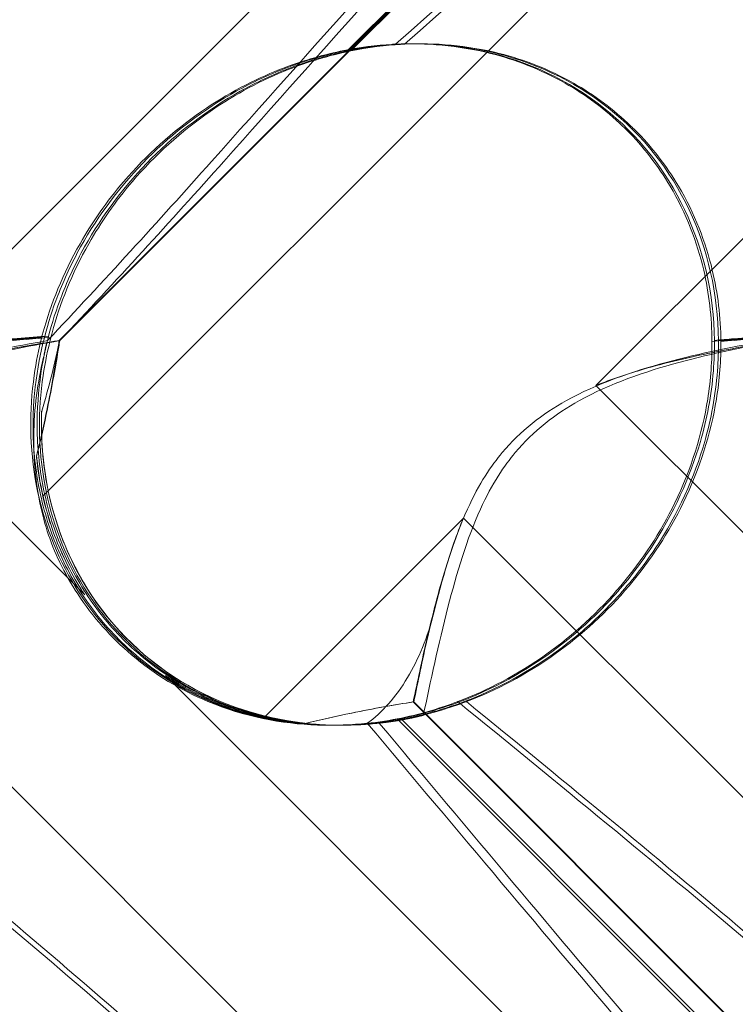
# Model space of a CAD drawing. Units: millimetres. Extents: x -545 to 8034, y -4033 to 5248.
# Drawn here: x 3430 to 3460, y 390 to 431 of the extents above; entities that cross this region are included whole.
import ezdxf

# ---------------------------------------------------------------- set-up
doc = ezdxf.new("R2010")
doc.units = ezdxf.units.MM

# ---------------------------------------------------------------- blocks, each defined once
blk = doc.blocks.new('A$C3BB97F90')
at = {"color": 0, "linetype": 'Continuous', "lineweight": 0}
for p, q in [((-2092.869, 2243.898), (-2024.604, 2312.164)), ((-2045.397, 2302.958), (-2099.846, 2248.509)), ((-2015.397, 2302.958), (-2069.846, 2248.509)), ((-2043.325, 2299.25), (-2092.194, 2250.38)), ((-2043.298, 2299.25), (-2092.167, 2250.38)), ((-2080.173, 2262.463), (-2052.959, 2289.677)), ((-2080.023, 2262.463), (-2052.809, 2289.677)), ((-2077.521, 2262.732), (-2077.417, 2262.732)), ((-2077.252, 2262.732), (-2077.148, 2262.732)), ((-2099.846, 2248.509), (-2091.131, 2239.794)), ((-2069.846, 2248.509), (-2061.132, 2239.794)), ((-2053.173, 2190.799), (-2105.364, 2242.99)), ((-2075.364, 2242.99), (-2083.663, 2234.691)), ((-2023.174, 2190.799), (-2075.364, 2242.99)), ((-2087.767, 2236.43), (-2047.644, 2196.307)), ((-2077.455, 2235.338), (-2043.811, 2201.694)), ((-2077.429, 2235.338), (-2038.859, 2196.768)), ((-2080.86, 2234.364), (-2080.777, 2234.364)), ((-2080.606, 2234.364), (-2080.523, 2234.364)), ((-2080.439, 2234.364), (-2080.428, 2234.364)), ((-2054.851, 2211.358), (-2078.107, 2234.614)), ((-2054.691, 2211.358), (-2077.946, 2234.614))]:
    blk.add_line(p, q, dxfattribs=at)
for centre, major_axis, ratio, start_param, end_param in [((-2079.057, 2248.548), (-10.459, -10.703), 0.890002, 2.416498, 4.052604), ((-2078.969, 2248.548), (-10.749, -10.514), 0.885761, 2.43655, 4.072655), ((-2078.787, 2248.548), (-10.459, -10.703), 0.890002, 5.506063, 7.239257), ((-2079.057, 2248.548), (-10.459, -10.703), 0.890002, 5.639615, 5.762188), ((-2078.969, 2248.548), (-10.749, -10.514), 0.885761, 5.659666, 5.782239), ((-2079.057, 2248.548), (-10.459, -10.703), 0.890002, 0.500446, 0.623019), ((-2078.969, 2248.548), (-10.749, -10.514), 0.885761, 0.520497, 0.64307)]:
    blk.add_ellipse(centre, major_axis=major_axis, ratio=ratio, start_param=start_param, end_param=end_param, dxfattribs=at)
for points, knots in [([(-2115.847, 2257.836), (-2107.438, 2267.268), (-2099.513, 2276.127), (-2087.265, 2289.327), (-2082.955, 2293.764), (-2077.302, 2298.916), (-2075.629, 2300.184), (-2073.672, 2301.217), (-2073.112, 2301.326), (-2072.676, 2301.096), (-2072.561, 2300.986), (-2072.477, 2300.684), (-2072.461, 2300.569), (-2072.464, 2300.315), (-2072.476, 2300.193), (-2072.521, 2299.923), (-2072.554, 2299.783), (-2072.649, 2299.445), (-2072.718, 2299.246), (-2073.046, 2298.396), (-2073.449, 2297.607), (-2074.78, 2295.435), (-2075.872, 2293.908), (-2080.337, 2288.493), (-2084.077, 2284.68), (-2094.63, 2274.688), (-2101.185, 2268.872), (-2108.191, 2262.716)], [0, 0, 0, 0, 3.809464, 3.809464, 6.793872, 6.793872, 8.891779, 8.891779, 10.345777, 10.345777, 10.858696, 10.858696, 11.082023, 11.082023, 11.254541, 11.254541, 11.428064, 11.428064, 11.676888, 11.676888, 12.567912, 12.567912, 13.801165, 13.801165, 16.215927, 16.215927, 19.082552, 19.082552, 19.082552, 19.082552]), ([(-2082.976, 2293.233), (-2081.633, 2294.579), (-2080.407, 2295.765), (-2076.986, 2298.916), (-2075.336, 2300.184), (-2073.41, 2301.217), (-2072.861, 2301.326), (-2072.435, 2301.096), (-2072.324, 2300.986), (-2072.244, 2300.684), (-2072.229, 2300.569), (-2072.233, 2300.315), (-2072.245, 2300.193), (-2072.291, 2299.923), (-2072.324, 2299.783), (-2072.419, 2299.445), (-2072.488, 2299.246), (-2072.815, 2298.396), (-2073.214, 2297.607), (-2074.533, 2295.435), (-2075.616, 2293.908), (-2080.049, 2288.493), (-2083.768, 2284.68), (-2094.279, 2274.688), (-2100.818, 2268.872), (-2107.814, 2262.716)], [5.78346, 5.78346, 5.78346, 5.78346, 6.793872, 6.793872, 8.891779, 8.891779, 10.345777, 10.345777, 10.858696, 10.858696, 11.082023, 11.082023, 11.254541, 11.254541, 11.428064, 11.428064, 11.676888, 11.676888, 12.567912, 12.567912, 13.801165, 13.801165, 16.215927, 16.215927, 19.082552, 19.082552, 19.082552, 19.082552]), ([(-2085.848, 2257.836), (-2077.438, 2267.268), (-2069.513, 2276.127), (-2057.265, 2289.327), (-2052.955, 2293.764), (-2047.302, 2298.916), (-2045.629, 2300.184), (-2043.672, 2301.217), (-2043.112, 2301.326), (-2042.676, 2301.096), (-2042.561, 2300.986), (-2042.477, 2300.684), (-2042.461, 2300.569), (-2042.464, 2300.315), (-2042.476, 2300.193), (-2042.521, 2299.923), (-2042.554, 2299.783), (-2042.649, 2299.445), (-2042.718, 2299.246), (-2043.047, 2298.396), (-2043.449, 2297.607), (-2044.78, 2295.435), (-2045.872, 2293.908), (-2050.337, 2288.493), (-2054.077, 2284.68), (-2064.63, 2274.688), (-2071.186, 2268.872), (-2078.191, 2262.716)], [0, 0, 0, 0, 3.809464, 3.809464, 6.793872, 6.793872, 8.891779, 8.891779, 10.345777, 10.345777, 10.858696, 10.858696, 11.082023, 11.082023, 11.254541, 11.254541, 11.428064, 11.428064, 11.676888, 11.676888, 12.567912, 12.567912, 13.801165, 13.801165, 16.215927, 16.215927, 19.082552, 19.082552, 19.082552, 19.082552]), ([(-2052.976, 2293.233), (-2051.633, 2294.579), (-2050.407, 2295.765), (-2046.986, 2298.916), (-2045.336, 2300.184), (-2043.41, 2301.217), (-2042.862, 2301.326), (-2042.436, 2301.096), (-2042.324, 2300.986), (-2042.244, 2300.684), (-2042.229, 2300.569), (-2042.233, 2300.315), (-2042.245, 2300.193), (-2042.291, 2299.923), (-2042.324, 2299.783), (-2042.419, 2299.445), (-2042.488, 2299.246), (-2042.815, 2298.396), (-2043.214, 2297.607), (-2044.533, 2295.435), (-2045.616, 2293.908), (-2050.049, 2288.493), (-2053.768, 2284.68), (-2064.279, 2274.688), (-2070.818, 2268.872), (-2077.814, 2262.716)], [5.78346, 5.78346, 5.78346, 5.78346, 6.793872, 6.793872, 8.891779, 8.891779, 10.345777, 10.345777, 10.858696, 10.858696, 11.082023, 11.082023, 11.254541, 11.254541, 11.428064, 11.428064, 11.676888, 11.676888, 12.567912, 12.567912, 13.801165, 13.801165, 16.215927, 16.215927, 19.082552, 19.082552, 19.082552, 19.082552]), ([(-2085.341, 2257.836), (-2076.94, 2267.268), (-2069.039, 2276.127), (-2058.668, 2287.364), (-2055.599, 2290.604), (-2052.976, 2293.233)], [0, 0, 0, 0, 3.809464, 3.809464, 5.78346, 5.78346, 5.78346, 5.78346]), ([(-2078.191, 2262.716), (-2078.244, 2262.714), (-2078.299, 2262.711), (-2078.952, 2262.672), (-2079.666, 2262.593), (-2081.293, 2262.252), (-2082.148, 2262.002), (-2084.086, 2261.234), (-2085.191, 2260.659), (-2087.469, 2259.088), (-2088.571, 2258.089), (-2090.205, 2256.181), (-2090.816, 2255.306), (-2091.327, 2254.411), (-2092.039, 2253.165), (-2092.545, 2251.893), (-2092.889, 2250.633), (-2092.905, 2250.57), (-2092.922, 2250.508)], [6.808223, 6.808223, 6.808223, 6.808223, 6.838917, 6.838917, 7.168203, 7.168203, 7.489185, 7.489185, 7.884391, 7.884391, 8.327882, 8.327882, 8.659941, 8.659941, 8.659941, 9.122051, 9.122051, 9.14637, 9.14637, 9.14637, 9.14637]), ([(-2077.814, 2262.716), (-2077.868, 2262.714), (-2077.923, 2262.711), (-2078.581, 2262.672), (-2079.3, 2262.593), (-2080.933, 2262.252), (-2081.79, 2262.002), (-2083.731, 2261.234), (-2084.836, 2260.659), (-2087.113, 2259.088), (-2088.214, 2258.089), (-2089.843, 2256.181), (-2090.453, 2255.306), (-2090.961, 2254.411), (-2091.668, 2253.165), (-2092.17, 2251.893), (-2092.507, 2250.633), (-2092.523, 2250.57), (-2092.539, 2250.508)], [6.808223, 6.808223, 6.808223, 6.808223, 6.838917, 6.838917, 7.168203, 7.168203, 7.489185, 7.489185, 7.884391, 7.884391, 8.327882, 8.327882, 8.659941, 8.659941, 8.659941, 9.122051, 9.122051, 9.14637, 9.14637, 9.14637, 9.14637]), ([(-2078.191, 2262.716), (-2076.928, 2262.776), (-2075.587, 2262.671), (-2073.202, 2262.071), (-2072.151, 2261.671), (-2070.274, 2260.609), (-2069.461, 2260.01), (-2068.673, 2259.248), (-2068.626, 2259.202), (-2068.579, 2259.155)], [-4.6011, -4.6011, -4.6011, -4.6011, -3.947702, -3.947702, -3.450402, -3.450402, -3.031118, -3.031118, -3.003967, -3.003967, -3.003967, -3.003967]), ([(-2077.814, 2262.716), (-2076.557, 2262.776), (-2075.224, 2262.671), (-2072.847, 2262.071), (-2071.8, 2261.671), (-2069.928, 2260.609), (-2069.116, 2260.01), (-2068.329, 2259.248), (-2068.281, 2259.202), (-2068.234, 2259.155)], [-4.6011, -4.6011, -4.6011, -4.6011, -3.947702, -3.947702, -3.450402, -3.450402, -3.031118, -3.031118, -3.003967, -3.003967, -3.003967, -3.003967]), ([(-2092.794, 2250.561), (-2092.655, 2251.097), (-2092.476, 2251.67), (-2091.993, 2252.922), (-2091.676, 2253.606), (-2090.557, 2255.619), (-2089.574, 2256.907), (-2087.457, 2259.024), (-2086.168, 2260.007), (-2084.153, 2261.128), (-2083.469, 2261.446), (-2082.137, 2261.961), (-2081.489, 2262.159), (-2080.654, 2262.363), (-2080.412, 2262.416), (-2080.173, 2262.463)], [3.045204, 3.045204, 3.045204, 3.045204, 3.243554, 3.243554, 3.468142, 3.468142, 3.917318, 3.917318, 4.366493, 4.366493, 4.591081, 4.591081, 4.815668, 4.815668, 4.904657, 4.904657, 4.904657, 4.904657]), ([(-2092.64, 2250.561), (-2092.498, 2251.097), (-2092.316, 2251.67), (-2091.829, 2252.922), (-2091.511, 2253.606), (-2090.388, 2255.619), (-2089.404, 2256.907), (-2087.287, 2259.024), (-2085.999, 2260.007), (-2083.988, 2261.128), (-2083.306, 2261.446), (-2081.978, 2261.961), (-2081.333, 2262.159), (-2080.502, 2262.363), (-2080.261, 2262.416), (-2080.023, 2262.463)], [3.045204, 3.045204, 3.045204, 3.045204, 3.243554, 3.243554, 3.468142, 3.468142, 3.917318, 3.917318, 4.366493, 4.366493, 4.591081, 4.591081, 4.815668, 4.815668, 4.904657, 4.904657, 4.904657, 4.904657]), ([(-2068.579, 2259.155), (-2067.863, 2258.439), (-2067.257, 2257.648), (-2066.081, 2255.661), (-2065.632, 2254.469), (-2065.137, 2252.344), (-2065.022, 2251.35), (-2065.016, 2250.342)], [-3.003967, -3.003967, -3.003967, -3.003967, -2.590179, -2.590179, -2.026922, -2.026922, -1.561112, -1.561112, -1.561112, -1.561112]), ([(-2068.234, 2259.155), (-2067.518, 2258.439), (-2066.911, 2257.648), (-2065.731, 2255.661), (-2065.278, 2254.469), (-2064.774, 2252.344), (-2064.654, 2251.35), (-2064.643, 2250.342)], [-3.003967, -3.003967, -3.003967, -3.003967, -2.590179, -2.590179, -2.026922, -2.026922, -1.561112, -1.561112, -1.561112, -1.561112]), ([(-2092.681, 2250.375), (-2094.021, 2250.147), (-2095.495, 2249.855), (-2098.361, 2249.08), (-2099.805, 2248.585), (-2101.575, 2247.6), (-2102.054, 2247.286), (-2102.958, 2246.561), (-2103.37, 2246.16), (-2103.745, 2245.716)], [1.6870118, 1.6870118, 1.6870118, 1.6870118, 1.9297069, 1.9297069, 2.1717669, 2.1717669, 2.2664293, 2.2664293, 2.3614409, 2.3614409, 2.3614409, 2.3614409]), ([(-2092.169, 2250.375), (-2093.501, 2250.147), (-2094.969, 2249.855), (-2097.825, 2249.08), (-2099.266, 2248.585), (-2101.033, 2247.6), (-2101.511, 2247.286), (-2102.415, 2246.561), (-2102.827, 2246.16), (-2103.202, 2245.716)], [1.6870118, 1.6870118, 1.6870118, 1.6870118, 1.9297069, 1.9297069, 2.1717669, 2.1717669, 2.2664293, 2.2664293, 2.3614409, 2.3614409, 2.3614409, 2.3614409]), ([(-2099.846, 2248.509), (-2099.201, 2248.772), (-2098.538, 2248.992), (-2096.909, 2249.465), (-2095.944, 2249.686), (-2094.107, 2250.06), (-2093.237, 2250.212), (-2092.366, 2250.353), (-2092.28, 2250.366), (-2092.194, 2250.38)], [5.525418, 5.525418, 5.525418, 5.525418, 5.7396082, 5.7396082, 6.0510548, 6.0510548, 6.3625014, 6.3625014, 6.3968029, 6.3968029, 6.3968029, 6.3968029]), ([(-2099.846, 2248.509), (-2099.2, 2248.772), (-2098.535, 2248.992), (-2096.902, 2249.465), (-2095.934, 2249.686), (-2094.09, 2250.06), (-2093.216, 2250.212), (-2092.34, 2250.353), (-2092.253, 2250.366), (-2092.167, 2250.38)], [5.525418, 5.525418, 5.525418, 5.525418, 5.7396082, 5.7396082, 6.0510548, 6.0510548, 6.3625014, 6.3625014, 6.3968029, 6.3968029, 6.3968029, 6.3968029]), ([(-2092.794, 2250.561), (-2093.222, 2250.525), (-2093.661, 2250.488), (-2094.368, 2250.43), (-2094.638, 2250.408), (-2094.912, 2250.385)], [8.5023876, 8.5023876, 8.5023876, 8.5023876, 8.6649959, 8.6649959, 8.7617863, 8.7617863, 8.7617863, 8.7617863]), ([(-2092.64, 2250.561), (-2093.065, 2250.525), (-2093.502, 2250.488), (-2094.205, 2250.43), (-2094.474, 2250.408), (-2094.747, 2250.385)], [8.5023876, 8.5023876, 8.5023876, 8.5023876, 8.6649959, 8.6649959, 8.7617863, 8.7617863, 8.7617863, 8.7617863]), ([(-2092.922, 2250.508), (-2093.045, 2250.02), (-2093.154, 2249.49), (-2093.435, 2247.51), (-2093.45, 2245.942), (-2092.853, 2242.865), (-2092.32, 2241.431), (-2090.729, 2238.851), (-2089.712, 2237.73), (-2087.295, 2235.928), (-2085.975, 2235.297), (-2083.439, 2234.547), (-2082.2, 2234.375), (-2079.886, 2234.355), (-2078.865, 2234.475), (-2077.03, 2234.853), (-2076.261, 2235.098), (-2075.619, 2235.341), (-2075.61, 2235.345), (-2075.601, 2235.348)], [6.200217, 6.200217, 6.200217, 6.200217, 6.405815, 6.405815, 6.91435, 6.91435, 7.365922, 7.365922, 7.799981, 7.799981, 8.229132, 8.229132, 8.61452, 8.61452, 8.96222, 8.96222, 9.305907, 9.305907, 9.310787, 9.310787, 9.310787, 9.310787]), ([(-2078.107, 2234.614), (-2078.808, 2234.483), (-2079.575, 2234.396), (-2081.078, 2234.346), (-2081.901, 2234.382), (-2083.582, 2234.626), (-2084.44, 2234.835), (-2086.104, 2235.435), (-2086.913, 2235.829), (-2088.413, 2236.778), (-2089.104, 2237.333), (-2089.712, 2237.941), (-2090.32, 2238.549), (-2090.875, 2239.24), (-2091.824, 2240.739), (-2092.217, 2241.548), (-2092.816, 2243.211), (-2093.024, 2244.068), (-2093.266, 2245.747), (-2093.301, 2246.569), (-2093.249, 2248.074), (-2093.159, 2248.844), (-2092.956, 2249.904), (-2092.877, 2250.245), (-2092.794, 2250.561)], [8.424608, 8.424608, 8.424608, 8.424608, 8.672959, 8.672959, 8.930855, 8.930855, 9.188751, 9.188751, 9.446647, 9.446647, 9.704543, 9.704543, 9.704543, 9.962439, 9.962439, 10.220335, 10.220335, 10.478231, 10.478231, 10.736127, 10.736127, 10.985977, 10.985977, 11.112966, 11.112966, 11.112966, 11.112966]), ([(-2092.194, 2250.38), (-2092.208, 2250.294), (-2092.221, 2250.208), (-2092.36, 2249.335), (-2092.509, 2248.462), (-2092.823, 2246.903), (-2092.969, 2246.241), (-2093.14, 2245.572)], [3.8311385, 3.8311385, 3.8311385, 3.8311385, 3.8654399, 3.8654399, 4.1768865, 4.1768865, 4.3933821, 4.3933821, 4.3933821, 4.3933821]), ([(-2092.167, 2250.38), (-2092.181, 2250.294), (-2092.195, 2250.208), (-2092.339, 2249.335), (-2092.492, 2248.462), (-2092.812, 2246.903), (-2092.961, 2246.241), (-2093.133, 2245.572)], [3.8311385, 3.8311385, 3.8311385, 3.8311385, 3.8654399, 3.8654399, 4.1768865, 4.1768865, 4.3933821, 4.3933821, 4.3933821, 4.3933821]), ([(-2077.946, 2234.614), (-2078.644, 2234.483), (-2079.407, 2234.396), (-2080.905, 2234.346), (-2081.726, 2234.382), (-2083.404, 2234.626), (-2084.26, 2234.835), (-2085.922, 2235.435), (-2086.73, 2235.829), (-2088.229, 2236.778), (-2088.92, 2237.333), (-2089.528, 2237.941), (-2090.135, 2238.549), (-2090.691, 2239.24), (-2091.641, 2240.739), (-2092.034, 2241.548), (-2092.636, 2243.211), (-2092.845, 2244.068), (-2093.091, 2245.747), (-2093.128, 2246.569), (-2093.081, 2248.074), (-2092.995, 2248.844), (-2092.798, 2249.904), (-2092.721, 2250.245), (-2092.64, 2250.561)], [8.424608, 8.424608, 8.424608, 8.424608, 8.672959, 8.672959, 8.930855, 8.930855, 9.188751, 9.188751, 9.446647, 9.446647, 9.704543, 9.704543, 9.704543, 9.962439, 9.962439, 10.220335, 10.220335, 10.478231, 10.478231, 10.736127, 10.736127, 10.985977, 10.985977, 11.112966, 11.112966, 11.112966, 11.112966]), ([(-2092.539, 2250.508), (-2092.666, 2250.02), (-2092.778, 2249.49), (-2093.069, 2247.51), (-2093.09, 2245.942), (-2092.502, 2242.865), (-2091.972, 2241.431), (-2090.386, 2238.851), (-2089.372, 2237.73), (-2086.959, 2235.928), (-2085.64, 2235.297), (-2083.104, 2234.547), (-2081.865, 2234.375), (-2079.547, 2234.355), (-2078.523, 2234.475), (-2076.679, 2234.853), (-2075.906, 2235.098), (-2075.257, 2235.341), (-2075.248, 2235.345), (-2075.239, 2235.348)], [6.200217, 6.200217, 6.200217, 6.200217, 6.405815, 6.405815, 6.91435, 6.91435, 7.365922, 7.365922, 7.799981, 7.799981, 8.229132, 8.229132, 8.61452, 8.61452, 8.96222, 8.96222, 9.305907, 9.305907, 9.310787, 9.310787, 9.310787, 9.310787]), ([(-2064.912, 2250.385), (-2064.908, 2249.968), (-2064.923, 2249.541), (-2065.039, 2248.113), (-2065.231, 2247.1), (-2065.919, 2244.715), (-2066.619, 2243.153), (-2068.043, 2241.008), (-2068.578, 2240.323), (-2069.727, 2239.063), (-2070.341, 2238.487), (-2072.217, 2236.957), (-2073.654, 2236.106), (-2076.122, 2235.086), (-2077.161, 2234.792), (-2078.107, 2234.614)], [2.301423, 2.301423, 2.301423, 2.301423, 2.436149, 2.436149, 2.749398, 2.749398, 3.240858, 3.240858, 3.486589, 3.486589, 3.732319, 3.732319, 4.227448, 4.227448, 4.594556, 4.594556, 4.594556, 4.594556]), ([(-2064.747, 2250.385), (-2064.742, 2249.968), (-2064.755, 2249.541), (-2064.865, 2248.113), (-2065.054, 2247.1), (-2065.735, 2244.715), (-2066.432, 2243.153), (-2067.854, 2241.008), (-2068.389, 2240.323), (-2069.538, 2239.063), (-2070.152, 2238.487), (-2072.032, 2236.957), (-2073.473, 2236.106), (-2075.95, 2235.086), (-2076.995, 2234.792), (-2077.946, 2234.614)], [2.301423, 2.301423, 2.301423, 2.301423, 2.436149, 2.436149, 2.749398, 2.749398, 3.240858, 3.240858, 3.486589, 3.486589, 3.732319, 3.732319, 4.227448, 4.227448, 4.594556, 4.594556, 4.594556, 4.594556]), ([(-2075.601, 2235.348), (-2074.37, 2235.813), (-2073.11, 2236.464), (-2070.773, 2238.131), (-2069.732, 2239.081), (-2067.902, 2241.247), (-2067.151, 2242.409), (-2065.872, 2245.047), (-2065.423, 2246.505), (-2065.064, 2248.763), (-2065.008, 2249.566), (-2065.016, 2250.342)], [5.234746, 5.234746, 5.234746, 5.234746, 5.54822, 5.54822, 5.835046, 5.835046, 6.117419, 6.117419, 6.450005, 6.450005, 6.641461, 6.641461, 6.641461, 6.641461]), ([(-2075.239, 2235.348), (-2074.014, 2235.813), (-2072.758, 2236.464), (-2070.427, 2238.131), (-2069.387, 2239.081), (-2067.557, 2241.247), (-2066.805, 2242.409), (-2065.519, 2245.047), (-2065.066, 2246.505), (-2064.698, 2248.763), (-2064.638, 2249.566), (-2064.643, 2250.342)], [5.234746, 5.234746, 5.234746, 5.234746, 5.54822, 5.54822, 5.835046, 5.835046, 6.117419, 6.117419, 6.450005, 6.450005, 6.641461, 6.641461, 6.641461, 6.641461]), ([(-2062.681, 2250.375), (-2064.021, 2250.147), (-2065.495, 2249.855), (-2068.361, 2249.08), (-2069.805, 2248.585), (-2071.575, 2247.6), (-2072.054, 2247.286), (-2072.958, 2246.561), (-2073.37, 2246.16), (-2073.745, 2245.716)], [1.6870118, 1.6870118, 1.6870118, 1.6870118, 1.9297069, 1.9297069, 2.1717669, 2.1717669, 2.2664293, 2.2664293, 2.3614409, 2.3614409, 2.3614409, 2.3614409]), ([(-2062.169, 2250.375), (-2063.501, 2250.147), (-2064.969, 2249.855), (-2067.825, 2249.08), (-2069.266, 2248.585), (-2071.033, 2247.6), (-2071.512, 2247.286), (-2072.415, 2246.561), (-2072.827, 2246.16), (-2073.203, 2245.716)], [1.6870118, 1.6870118, 1.6870118, 1.6870118, 1.9297069, 1.9297069, 2.1717669, 2.1717669, 2.2664293, 2.2664293, 2.3614409, 2.3614409, 2.3614409, 2.3614409]), ([(-2069.846, 2248.509), (-2069.201, 2248.772), (-2068.538, 2248.992), (-2066.909, 2249.465), (-2065.944, 2249.686), (-2064.108, 2250.06), (-2063.237, 2250.212), (-2062.366, 2250.353), (-2062.28, 2250.366), (-2062.195, 2250.38)], [5.525418, 5.525418, 5.525418, 5.525418, 5.7396082, 5.7396082, 6.0510548, 6.0510548, 6.3625014, 6.3625014, 6.3968029, 6.3968029, 6.3968029, 6.3968029]), ([(-2069.846, 2248.509), (-2069.2, 2248.772), (-2068.536, 2248.992), (-2066.903, 2249.465), (-2065.934, 2249.686), (-2064.091, 2250.06), (-2063.216, 2250.212), (-2062.34, 2250.353), (-2062.254, 2250.366), (-2062.167, 2250.38)], [5.525418, 5.525418, 5.525418, 5.525418, 5.7396082, 5.7396082, 6.0510548, 6.0510548, 6.3625014, 6.3625014, 6.3968029, 6.3968029, 6.3968029, 6.3968029]), ([(-2062.794, 2250.561), (-2063.222, 2250.525), (-2063.662, 2250.488), (-2064.368, 2250.43), (-2064.638, 2250.408), (-2064.912, 2250.385)], [8.5023876, 8.5023876, 8.5023876, 8.5023876, 8.6649959, 8.6649959, 8.7617863, 8.7617863, 8.7617863, 8.7617863]), ([(-2062.64, 2250.561), (-2063.065, 2250.525), (-2063.502, 2250.488), (-2064.206, 2250.43), (-2064.474, 2250.408), (-2064.747, 2250.385)], [8.5023876, 8.5023876, 8.5023876, 8.5023876, 8.6649959, 8.6649959, 8.7617863, 8.7617863, 8.7617863, 8.7617863]), ([(-2092.855, 2249.625), (-2093.088, 2248.663), (-2093.24, 2247.568), (-2093.264, 2245.547), (-2093.197, 2244.661), (-2092.857, 2242.875), (-2092.578, 2241.983), (-2092.17, 2241.147), (-2092.168, 2241.142), (-2092.166, 2241.138)], [0, 0, 0, 0, 0.3674036, 0.3674036, 0.6392941, 0.6392941, 0.9185318, 0.9185318, 0.9200022, 0.9200022, 0.9200022, 0.9200022]), ([(-2080.439, 2234.364), (-2080.601, 2234.364), (-2080.765, 2234.367), (-2082.418, 2234.425), (-2083.974, 2234.724), (-2086.611, 2235.825), (-2087.686, 2236.471), (-2089.506, 2238.019), (-2090.262, 2238.873), (-2091.555, 2240.846), (-2092.064, 2241.961), (-2092.786, 2244.433), (-2092.947, 2245.761), (-2092.932, 2247.179), (-2092.928, 2247.312), (-2092.923, 2247.445)], [1.667839, 1.667839, 1.667839, 1.667839, 1.724788, 1.724788, 2.235551, 2.235551, 2.617943, 2.617943, 2.957606, 2.957606, 3.317442, 3.317442, 3.717547, 3.717547, 3.759563, 3.759563, 3.759563, 3.759563]), ([(-2093.14, 2245.572), (-2093.121, 2245.378), (-2093.098, 2245.184), (-2092.985, 2244.373), (-2092.853, 2243.75), (-2092.673, 2243.135)], [4.0146681, 4.0146681, 4.0146681, 4.0146681, 4.0739348, 4.0739348, 4.2606624, 4.2606624, 4.2606624, 4.2606624]), ([(-2093.133, 2245.572), (-2093.115, 2245.378), (-2093.092, 2245.184), (-2092.98, 2244.373), (-2092.85, 2243.75), (-2092.671, 2243.135)], [4.0146681, 4.0146681, 4.0146681, 4.0146681, 4.0739348, 4.0739348, 4.2606624, 4.2606624, 4.2606624, 4.2606624]), ([(-2073.203, 2245.716), (-2073.656, 2245.18), (-2074.165, 2244.436), (-2075.22, 2242.114), (-2075.644, 2240.704), (-2076.403, 2237.738), (-2076.731, 2236.174), (-2077.037, 2234.771)], [0, 0, 0, 0, 0.2108998, 0.2108998, 0.4532032, 0.4532032, 0.7136693, 0.7136693, 0.7136693, 0.7136693]), ([(-2073.745, 2245.716), (-2074.199, 2245.18), (-2074.707, 2244.436), (-2075.758, 2242.114), (-2076.179, 2240.704), (-2076.559, 2239.198), (-2076.579, 2239.121), (-2076.598, 2239.043)], [0, 0, 0, 0, 0.2108998, 0.2108998, 0.4532032, 0.4532032, 0.466263, 0.466263, 0.466263, 0.466263]), ([(-2092.673, 2243.135), (-2092.603, 2242.895), (-2092.526, 2242.657), (-2092.14, 2241.579), (-2091.745, 2240.762), (-2091.223, 2239.934), (-2091.177, 2239.864), (-2091.131, 2239.794)], [4.2606624, 4.2606624, 4.2606624, 4.2606624, 4.3333803, 4.3333803, 4.5928258, 4.5928258, 4.6171077, 4.6171077, 4.6171077, 4.6171077]), ([(-2091.131, 2239.794), (-2091.177, 2239.864), (-2091.223, 2239.934), (-2091.744, 2240.762), (-2092.139, 2241.579), (-2092.524, 2242.657), (-2092.601, 2242.895), (-2092.671, 2243.135)], [5.087435, 5.087435, 5.087435, 5.087435, 5.1117169, 5.1117169, 5.3711624, 5.3711624, 5.4438803, 5.4438803, 5.4438803, 5.4438803]), ([(-2077.455, 2235.338), (-2077.285, 2236.154), (-2077.095, 2237.052), (-2076.653, 2238.942), (-2076.403, 2239.934), (-2075.887, 2241.62), (-2075.647, 2242.315), (-2075.364, 2242.99)], [3.8441239, 3.8441239, 3.8441239, 3.8441239, 4.1615449, 4.1615449, 4.4799349, 4.4799349, 4.7039593, 4.7039593, 4.7039593, 4.7039593]), ([(-2077.429, 2235.338), (-2077.264, 2236.154), (-2077.078, 2237.052), (-2076.643, 2238.942), (-2076.396, 2239.934), (-2075.884, 2241.62), (-2075.646, 2242.315), (-2075.364, 2242.99)], [3.8441239, 3.8441239, 3.8441239, 3.8441239, 4.1615449, 4.1615449, 4.4799349, 4.4799349, 4.7039593, 4.7039593, 4.7039593, 4.7039593]), ([(-2079.365, 2234.452), (-2080.019, 2234.379), (-2080.712, 2234.347), (-2082.931, 2234.425), (-2084.492, 2234.724), (-2087.135, 2235.825), (-2088.212, 2236.471), (-2090.035, 2238.019), (-2090.793, 2238.873), (-2091.696, 2240.251), (-2091.945, 2240.687), (-2092.166, 2241.138)], [1.476307, 1.476307, 1.476307, 1.476307, 1.724788, 1.724788, 2.235551, 2.235551, 2.617943, 2.617943, 2.957606, 2.957606, 3.106372, 3.106372, 3.106372, 3.106372]), ([(-2079.365, 2234.452), (-2078.754, 2234.886), (-2078.181, 2235.531), (-2077.23, 2237.12), (-2076.848, 2238.033), (-2076.598, 2239.043)], [0, 0, 0, 0, 0.3730424, 0.3730424, 0.7227276, 0.7227276, 0.7227276, 0.7227276]), ([(-2087.767, 2236.43), (-2087.697, 2236.384), (-2087.627, 2236.338), (-2086.8, 2235.816), (-2085.983, 2235.421), (-2084.905, 2235.036), (-2084.667, 2234.959), (-2084.428, 2234.889)], [5.087435, 5.087435, 5.087435, 5.087435, 5.1117169, 5.1117169, 5.3711624, 5.3711624, 5.4438803, 5.4438803, 5.4438803, 5.4438803]), ([(-2084.425, 2234.889), (-2084.665, 2234.959), (-2084.903, 2235.036), (-2085.982, 2235.421), (-2086.799, 2235.816), (-2087.627, 2236.338), (-2087.697, 2236.384), (-2087.767, 2236.43)], [4.2606624, 4.2606624, 4.2606624, 4.2606624, 4.3333803, 4.3333803, 4.5928258, 4.5928258, 4.6171077, 4.6171077, 4.6171077, 4.6171077]), ([(-2105.601, 2235.348), (-2097.128, 2228.453), (-2089.408, 2222.06), (-2079.017, 2212.292), (-2075.215, 2208.277), (-2072.339, 2204.103), (-2072.086, 2203.72), (-2071.847, 2203.341)], [0.744825, 0.744825, 0.744825, 0.744825, 4.153495, 4.153495, 6.55298, 6.55298, 6.798196, 6.798196, 6.798196, 6.798196]), ([(-2105.239, 2235.348), (-2096.78, 2228.453), (-2089.082, 2222.06), (-2078.744, 2212.292), (-2074.969, 2208.277), (-2072.129, 2204.103), (-2071.88, 2203.72), (-2071.644, 2203.341)], [0.744825, 0.744825, 0.744825, 0.744825, 4.153495, 4.153495, 6.55298, 6.55298, 6.798196, 6.798196, 6.798196, 6.798196]), ([(-2081.993, 2234.425), (-2081.325, 2234.596), (-2080.664, 2234.743), (-2079.108, 2235.06), (-2078.239, 2235.211), (-2077.455, 2235.338)], [5.8345592, 5.8345592, 5.8345592, 5.8345592, 6.0510548, 6.0510548, 6.3621798, 6.3621798, 6.3621798, 6.3621798]), ([(-2081.986, 2234.425), (-2081.316, 2234.596), (-2080.653, 2234.743), (-2079.091, 2235.06), (-2078.218, 2235.211), (-2077.429, 2235.338)], [5.8345592, 5.8345592, 5.8345592, 5.8345592, 6.0510548, 6.0510548, 6.3621798, 6.3621798, 6.3621798, 6.3621798]), ([(-2075.601, 2235.348), (-2067.129, 2228.453), (-2059.408, 2222.06), (-2049.017, 2212.292), (-2045.215, 2208.277), (-2042.339, 2204.103), (-2042.086, 2203.72), (-2041.847, 2203.341)], [0.744825, 0.744825, 0.744825, 0.744825, 4.153495, 4.153495, 6.55298, 6.55298, 6.798196, 6.798196, 6.798196, 6.798196]), ([(-2075.239, 2235.348), (-2066.78, 2228.453), (-2059.082, 2222.06), (-2048.744, 2212.292), (-2044.969, 2208.277), (-2042.129, 2204.103), (-2041.88, 2203.72), (-2041.644, 2203.341)], [0.744825, 0.744825, 0.744825, 0.744825, 4.153495, 4.153495, 6.55298, 6.55298, 6.798196, 6.798196, 6.798196, 6.798196]), ([(-2084.428, 2234.889), (-2083.813, 2234.71), (-2083.19, 2234.579), (-2082.38, 2234.466), (-2082.186, 2234.443), (-2081.993, 2234.425)], [5.4438803, 5.4438803, 5.4438803, 5.4438803, 5.6306079, 5.6306079, 5.6898746, 5.6898746, 5.6898746, 5.6898746]), ([(-2084.425, 2234.889), (-2083.81, 2234.71), (-2083.186, 2234.579), (-2082.374, 2234.466), (-2082.18, 2234.443), (-2081.986, 2234.425)], [5.4438803, 5.4438803, 5.4438803, 5.4438803, 5.6306079, 5.6306079, 5.6898746, 5.6898746, 5.6898746, 5.6898746]), ([(-2069.582, 2195.127), (-2069.641, 2195.047), (-2069.709, 2194.974), (-2070.116, 2194.628), (-2070.659, 2194.465), (-2072.743, 2195.051), (-2074.383, 2196.057), (-2079.163, 2200.115), (-2082.3, 2203.279), (-2089.888, 2211.564), (-2094.039, 2216.353), (-2101.914, 2225.586), (-2105.613, 2229.98), (-2109.365, 2234.452)], [9.892609, 9.892609, 9.892609, 9.892609, 10.252484, 10.252484, 11.828724, 11.828724, 13.905795, 13.905795, 16.278815, 16.278815, 18.675757, 18.675757, 20.663569, 20.663569, 20.663569, 20.663569]), ([(-2080.205, 2201.606), (-2081.852, 2203.258), (-2083.675, 2205.192), (-2089.466, 2211.564), (-2093.593, 2216.353), (-2101.434, 2225.585), (-2105.122, 2229.979), (-2108.866, 2234.451)], [15.006981, 15.006981, 15.006981, 15.006981, 16.278815, 16.278815, 18.675757, 18.675757, 20.663408, 20.663408, 20.663408, 20.663408]), ([(-2039.582, 2195.127), (-2039.642, 2195.047), (-2039.709, 2194.974), (-2040.116, 2194.628), (-2040.659, 2194.465), (-2042.743, 2195.051), (-2044.383, 2196.057), (-2049.163, 2200.115), (-2052.3, 2203.279), (-2059.888, 2211.564), (-2064.039, 2216.353), (-2071.914, 2225.586), (-2075.613, 2229.98), (-2079.365, 2234.452)], [9.892609, 9.892609, 9.892609, 9.892609, 10.252484, 10.252484, 11.828724, 11.828724, 13.905795, 13.905795, 16.278815, 16.278815, 18.675757, 18.675757, 20.663569, 20.663569, 20.663569, 20.663569]), ([(-2050.205, 2201.606), (-2051.852, 2203.258), (-2053.675, 2205.192), (-2059.466, 2211.564), (-2063.594, 2216.353), (-2071.435, 2225.585), (-2075.122, 2229.979), (-2078.866, 2234.451)], [15.006981, 15.006981, 15.006981, 15.006981, 16.278815, 16.278815, 18.675757, 18.675757, 20.663408, 20.663408, 20.663408, 20.663408])]:
    blk.add_open_spline(points, degree=3, knots=knots, dxfattribs=at)
for points in [[(-2092.681, 2250.375), (-2090.359, 2252.841), (-2088.069, 2255.345), (-2085.848, 2257.836)], [(-2092.169, 2250.375), (-2089.849, 2252.841), (-2087.56, 2255.345), (-2085.341, 2257.836)], [(-2095.016, 2250.342), (-2094.286, 2250.398), (-2093.583, 2250.454), (-2092.922, 2250.508)], [(-2094.643, 2250.342), (-2093.91, 2250.398), (-2093.204, 2250.454), (-2092.539, 2250.508)], [(-2092.923, 2247.445), (-2092.615, 2248.46), (-2092.37, 2249.457), (-2092.169, 2250.375)], [(-2092.855, 2249.625), (-2092.794, 2249.88), (-2092.736, 2250.13), (-2092.681, 2250.375)], [(-2065.016, 2250.342), (-2064.286, 2250.398), (-2063.583, 2250.454), (-2062.922, 2250.508)], [(-2064.643, 2250.342), (-2063.91, 2250.398), (-2063.204, 2250.454), (-2062.539, 2250.508)], [(-2077.037, 2234.771), (-2077.681, 2234.617), (-2078.295, 2234.515), (-2078.867, 2234.452)], [(-2078.867, 2234.452), (-2079.368, 2234.396), (-2079.893, 2234.364), (-2080.439, 2234.364)], [(-2078.866, 2234.451), (-2078.866, 2234.451), (-2078.867, 2234.451), (-2078.867, 2234.452)]]:
    blk.add_open_spline(points, degree=3, dxfattribs=at)

msp = doc.modelspace()

# ---------------------------------------------------------------- block references
msp.add_blockref('A$C3BB97F90', (5524.008, -1832.715))

doc.saveas('drawing.dxf')
